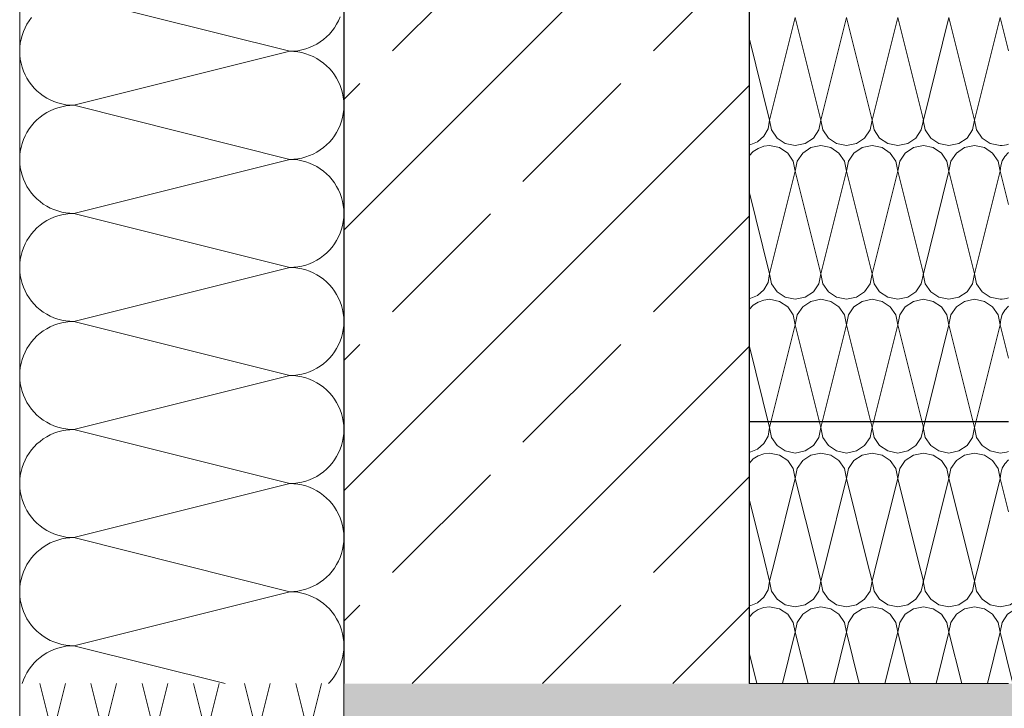
# Model space of a CAD drawing. Extents: x 0 to 69, y 0 to 42.
# Drawn here: x 22.5 to 23.1, y 28.5 to 28.9 of the extents above; entities that cross this region are included whole.
import ezdxf
from ezdxf.xclip import XClip

# ---------------------------------------------------------------- set-up
doc = ezdxf.new("R2010")
doc.units = 0
doc.header["$MEASUREMENT"] = 0
doc.header["$XCLIPFRAME"] = 0
for name, color, linetype in [('10 Fassade', 7, 'Continuous'), ('Neubau_10 Brüstung', 7, 'Continuous'), ('Neubau_20 Decke', 7, 'Continuous'), ('Neubau_20 DRS', 7, 'Continuous'), ('Neubau_30 Dachdämmung', 7, 'Continuous')]:
    doc.layers.add(name, color=color, linetype=linetype)
pattern_1 = [(45, (82.52637, 11.0282), (-0.08485281, 0.08485281), []), (45, (82.48394, 11.07062), (-0.08485281, 0.08485281), [0.09, -0.03])]

# ---------------------------------------------------------------- blocks, each defined once
blk = doc.blocks.new('*X15')
at = {"layer": 'Neubau_10 Brüstung', "color": 7, "linetype": 'Continuous', "lineweight": 13, "ltscale": 20}
for p, q in [((22.6808, 28.88959), (22.54016, 28.92475)), ((22.51267, 28.91151), (22.51111, 28.90939)), ((22.71248, 28.90949), (22.71353, 28.9119)), ((22.50848, 28.90484), (22.50743, 28.90243)), ((22.50971, 28.90717), (22.50848, 28.90484)), ((22.51111, 28.90939), (22.50971, 28.90717)), ((22.70829, 28.90282), (22.70985, 28.90494)), ((22.70985, 28.90494), (22.71125, 28.90717)), ((22.71125, 28.90717), (22.71248, 28.90949)), ((22.50588, 28.89741), (22.50539, 28.89483)), ((22.50656, 28.89995), (22.50588, 28.89741)), ((22.50743, 28.90243), (22.50656, 28.89995)), ((22.70061, 28.8957), (22.70272, 28.89726)), ((22.70272, 28.89726), (22.70472, 28.89897)), ((22.70472, 28.89897), (22.70657, 28.90083)), ((22.70657, 28.90083), (22.70829, 28.90282)), ((22.5051, 28.89221), (22.505, 28.88959)), ((22.50539, 28.89483), (22.5051, 28.89221)), ((22.68862, 28.89047), (22.69116, 28.89115)), ((22.69116, 28.89115), (22.69365, 28.89202)), ((22.69365, 28.89202), (22.69606, 28.89307)), ((22.69606, 28.89307), (22.69838, 28.8943)), ((22.69838, 28.8943), (22.70061, 28.8957)), ((22.505, 28.88959), (22.5051, 28.88696)), ((22.5051, 28.88696), (22.50539, 28.88435)), ((22.6808, 28.88959), (22.54016, 28.85443)), ((22.6808, 28.88959), (22.68343, 28.88969)), ((22.68343, 28.88949), (22.6808, 28.88959)), ((22.68343, 28.88969), (22.68604, 28.88998)), ((22.68604, 28.88919), (22.68343, 28.88949)), ((22.68604, 28.88998), (22.68862, 28.89047)), ((22.68862, 28.88871), (22.68604, 28.88919)), ((22.69116, 28.88802), (22.68862, 28.88871)), ((22.69365, 28.88716), (22.69116, 28.88802)), ((22.69606, 28.8861), (22.69365, 28.88716)), ((22.69838, 28.88488), (22.69606, 28.8861)), ((22.70061, 28.88348), (22.69838, 28.88488)), ((22.50539, 28.88435), (22.50588, 28.88176)), ((22.50588, 28.88176), (22.50656, 28.87922)), ((22.50656, 28.87922), (22.50743, 28.87674)), ((22.70272, 28.88192), (22.70061, 28.88348)), ((22.70472, 28.8802), (22.70272, 28.88192)), ((22.70657, 28.87834), (22.70472, 28.8802)), ((22.70829, 28.87635), (22.70657, 28.87834)), ((22.50743, 28.87674), (22.50848, 28.87433)), ((22.50848, 28.87433), (22.50971, 28.87201)), ((22.50971, 28.87201), (22.51111, 28.86978)), ((22.70985, 28.87423), (22.70829, 28.87635)), ((22.71125, 28.87201), (22.70985, 28.87423)), ((22.71248, 28.86968), (22.71125, 28.87201)), ((22.51111, 28.86978), (22.51267, 28.86766)), ((22.51267, 28.86766), (22.51439, 28.86567)), ((22.51439, 28.86567), (22.51624, 28.86381)), ((22.71353, 28.86727), (22.71248, 28.86968)), ((22.7144, 28.86479), (22.71353, 28.86727)), ((22.51624, 28.86381), (22.51824, 28.8621)), ((22.51824, 28.8621), (22.52035, 28.86054)), ((22.52035, 28.86054), (22.52258, 28.85914)), ((22.52258, 28.85914), (22.5249, 28.85791)), ((22.71508, 28.86225), (22.7144, 28.86479)), ((22.71557, 28.85967), (22.71508, 28.86225)), ((22.71586, 28.85705), (22.71557, 28.85967)), ((22.505, 28.85443), (22.505, 28.85448)), ((22.505, 28.85438), (22.505, 28.85443)), ((22.5249, 28.85791), (22.52731, 28.85686)), ((22.52731, 28.85686), (22.5298, 28.85599)), ((22.5298, 28.85286), (22.52731, 28.852)), ((22.5298, 28.85599), (22.53234, 28.85531)), ((22.53234, 28.85355), (22.5298, 28.85286)), ((22.53234, 28.85531), (22.53492, 28.85482)), ((22.53492, 28.85403), (22.53234, 28.85355)), ((22.53492, 28.85482), (22.53753, 28.85452)), ((22.53753, 28.85433), (22.53492, 28.85403)), ((22.53753, 28.85452), (22.54016, 28.85443)), ((22.54016, 28.85443), (22.53753, 28.85433)), ((22.6808, 28.81927), (22.54016, 28.85443)), ((22.71596, 28.85448), (22.71586, 28.85705)), ((22.71586, 28.8518), (22.71596, 28.85438)), ((22.51824, 28.84676), (22.51624, 28.84504)), ((22.52035, 28.84832), (22.51824, 28.84676)), ((22.52258, 28.84972), (22.52035, 28.84832)), ((22.5249, 28.85094), (22.52258, 28.84972)), ((22.52731, 28.852), (22.5249, 28.85094)), ((22.7144, 28.84406), (22.71508, 28.8466)), ((22.71508, 28.8466), (22.71557, 28.84919)), ((22.71557, 28.84919), (22.71586, 28.8518)), ((22.51267, 28.84119), (22.51111, 28.83907)), ((22.51439, 28.84318), (22.51267, 28.84119)), ((22.51624, 28.84504), (22.51439, 28.84318)), ((22.71248, 28.83917), (22.71353, 28.84158)), ((22.71353, 28.84158), (22.7144, 28.84406)), ((22.50848, 28.83452), (22.50743, 28.83211)), ((22.50971, 28.83685), (22.50848, 28.83452)), ((22.51111, 28.83907), (22.50971, 28.83685)), ((22.70829, 28.8325), (22.70985, 28.83462)), ((22.70985, 28.83462), (22.71125, 28.83685)), ((22.71125, 28.83685), (22.71248, 28.83917)), ((22.50588, 28.82709), (22.50539, 28.82451)), ((22.50656, 28.82963), (22.50588, 28.82709)), ((22.50743, 28.83211), (22.50656, 28.82963)), ((22.70061, 28.82538), (22.70272, 28.82694)), ((22.70272, 28.82694), (22.70472, 28.82865)), ((22.70472, 28.82865), (22.70657, 28.83051)), ((22.70657, 28.83051), (22.70829, 28.8325)), ((22.5051, 28.82189), (22.505, 28.81927)), ((22.50539, 28.82451), (22.5051, 28.82189)), ((22.68862, 28.82015), (22.69116, 28.82083)), ((22.69116, 28.82083), (22.69365, 28.8217)), ((22.69365, 28.8217), (22.69606, 28.82275)), ((22.69606, 28.82275), (22.69838, 28.82398)), ((22.69838, 28.82398), (22.70061, 28.82538)), ((22.505, 28.81927), (22.5051, 28.81664)), ((22.5051, 28.81664), (22.50539, 28.81403)), ((22.50539, 28.81403), (22.50588, 28.81144)), ((22.6808, 28.81927), (22.54016, 28.78411)), ((22.6808, 28.81927), (22.68343, 28.81936)), ((22.68343, 28.81917), (22.6808, 28.81927)), ((22.68343, 28.81936), (22.68604, 28.81966)), ((22.68604, 28.81887), (22.68343, 28.81917)), ((22.68604, 28.81966), (22.68862, 28.82015)), ((22.68862, 28.81838), (22.68604, 28.81887)), ((22.69116, 28.8177), (22.68862, 28.81838)), ((22.69365, 28.81684), (22.69116, 28.8177)), ((22.69606, 28.81578), (22.69365, 28.81684)), ((22.69838, 28.81456), (22.69606, 28.81578)), ((22.70061, 28.81316), (22.69838, 28.81456)), ((22.50588, 28.81144), (22.50656, 28.8089)), ((22.50656, 28.8089), (22.50743, 28.80642)), ((22.70272, 28.8116), (22.70061, 28.81316)), ((22.70472, 28.80988), (22.70272, 28.8116)), ((22.70657, 28.80802), (22.70472, 28.80988)), ((22.70829, 28.80603), (22.70657, 28.80802)), ((22.50743, 28.80642), (22.50848, 28.80401)), ((22.50848, 28.80401), (22.50971, 28.80169)), ((22.50971, 28.80169), (22.51111, 28.79946)), ((22.70985, 28.80391), (22.70829, 28.80603)), ((22.71125, 28.80169), (22.70985, 28.80391)), ((22.71248, 28.79936), (22.71125, 28.80169)), ((22.51111, 28.79946), (22.51267, 28.79734)), ((22.51267, 28.79734), (22.51439, 28.79535)), ((22.51439, 28.79535), (22.51624, 28.79349)), ((22.71353, 28.79695), (22.71248, 28.79936)), ((22.7144, 28.79447), (22.71353, 28.79695)), ((22.51624, 28.79349), (22.51824, 28.79178)), ((22.51824, 28.79178), (22.52035, 28.79022)), ((22.52035, 28.79022), (22.52258, 28.78882)), ((22.52258, 28.78882), (22.5249, 28.78759)), ((22.71508, 28.79193), (22.7144, 28.79447)), ((22.71557, 28.78935), (22.71508, 28.79193)), ((22.71586, 28.78673), (22.71557, 28.78935)), ((22.505, 28.78411), (22.505, 28.78416)), ((22.505, 28.78406), (22.505, 28.78411)), ((22.5249, 28.78759), (22.52731, 28.78654)), ((22.52731, 28.78654), (22.5298, 28.78567)), ((22.5298, 28.78254), (22.52731, 28.78168)), ((22.5298, 28.78567), (22.53234, 28.78499)), ((22.53234, 28.78322), (22.5298, 28.78254)), ((22.53234, 28.78499), (22.53492, 28.7845)), ((22.53492, 28.78371), (22.53234, 28.78322)), ((22.53492, 28.7845), (22.53753, 28.7842)), ((22.53753, 28.78401), (22.53492, 28.78371)), ((22.53753, 28.7842), (22.54016, 28.78411)), ((22.54016, 28.78411), (22.53753, 28.78401)), ((22.6808, 28.74895), (22.54016, 28.78411)), ((22.71596, 28.78416), (22.71586, 28.78673)), ((22.71586, 28.78148), (22.71596, 28.78406)), ((22.51824, 28.77644), (22.51624, 28.77472)), ((22.52035, 28.778), (22.51824, 28.77644)), ((22.52258, 28.7794), (22.52035, 28.778)), ((22.5249, 28.78062), (22.52258, 28.7794)), ((22.52731, 28.78168), (22.5249, 28.78062)), ((22.7144, 28.77374), (22.71508, 28.77628)), ((22.71508, 28.77628), (22.71557, 28.77887)), ((22.71557, 28.77887), (22.71586, 28.78148)), ((22.51267, 28.77087), (22.51111, 28.76875)), ((22.51439, 28.77286), (22.51267, 28.77087)), ((22.51624, 28.77472), (22.51439, 28.77286)), ((22.71248, 28.76885), (22.71353, 28.77126)), ((22.71353, 28.77126), (22.7144, 28.77374)), ((22.50848, 28.7642), (22.50743, 28.76179)), ((22.50971, 28.76653), (22.50848, 28.7642)), ((22.51111, 28.76875), (22.50971, 28.76653)), ((22.70829, 28.76218), (22.70985, 28.7643)), ((22.70985, 28.7643), (22.71125, 28.76653)), ((22.71125, 28.76653), (22.71248, 28.76885)), ((22.50588, 28.75677), (22.50539, 28.75419)), ((22.50656, 28.75931), (22.50588, 28.75677)), ((22.50743, 28.76179), (22.50656, 28.75931)), ((22.70061, 28.75506), (22.70272, 28.75662)), ((22.70272, 28.75662), (22.70472, 28.75833)), ((22.70472, 28.75833), (22.70657, 28.76019)), ((22.70657, 28.76019), (22.70829, 28.76218)), ((22.5051, 28.75157), (22.505, 28.74895)), ((22.50539, 28.75419), (22.5051, 28.75157)), ((22.68604, 28.74934), (22.68862, 28.74983)), ((22.68862, 28.74983), (22.69116, 28.75051)), ((22.69116, 28.75051), (22.69365, 28.75138)), ((22.69365, 28.75138), (22.69606, 28.75243)), ((22.69606, 28.75243), (22.69838, 28.75366)), ((22.69838, 28.75366), (22.70061, 28.75506)), ((22.505, 28.74895), (22.5051, 28.74632)), ((22.5051, 28.74632), (22.50539, 28.74371)), ((22.50539, 28.74371), (22.50588, 28.74112)), ((22.6808, 28.74895), (22.54016, 28.71379)), ((22.6808, 28.74895), (22.68343, 28.74904)), ((22.68343, 28.74885), (22.6808, 28.74895)), ((22.68343, 28.74904), (22.68604, 28.74934)), ((22.68604, 28.74855), (22.68343, 28.74885)), ((22.68862, 28.74806), (22.68604, 28.74855)), ((22.69116, 28.74738), (22.68862, 28.74806)), ((22.69365, 28.74652), (22.69116, 28.74738)), ((22.69606, 28.74546), (22.69365, 28.74652)), ((22.69838, 28.74424), (22.69606, 28.74546)), ((22.70061, 28.74284), (22.69838, 28.74424)), ((22.50588, 28.74112), (22.50656, 28.73858)), ((22.50656, 28.73858), (22.50743, 28.7361)), ((22.70272, 28.74128), (22.70061, 28.74284)), ((22.70472, 28.73956), (22.70272, 28.74128)), ((22.70657, 28.7377), (22.70472, 28.73956)), ((22.70829, 28.73571), (22.70657, 28.7377)), ((22.50743, 28.7361), (22.50848, 28.73369)), ((22.50848, 28.73369), (22.50971, 28.73137)), ((22.50971, 28.73137), (22.51111, 28.72914)), ((22.70985, 28.73359), (22.70829, 28.73571)), ((22.71125, 28.73137), (22.70985, 28.73359)), ((22.71248, 28.72904), (22.71125, 28.73137)), ((22.51111, 28.72914), (22.51267, 28.72702)), ((22.51267, 28.72702), (22.51439, 28.72503)), ((22.51439, 28.72503), (22.51624, 28.72317)), ((22.71353, 28.72663), (22.71248, 28.72904)), ((22.7144, 28.72415), (22.71353, 28.72663)), ((22.51624, 28.72317), (22.51824, 28.72146)), ((22.51824, 28.72146), (22.52035, 28.7199)), ((22.52035, 28.7199), (22.52258, 28.7185)), ((22.52258, 28.7185), (22.5249, 28.71727)), ((22.71508, 28.72161), (22.7144, 28.72415)), ((22.71557, 28.71903), (22.71508, 28.72161)), ((22.71586, 28.71641), (22.71557, 28.71903)), ((22.505, 28.71379), (22.505, 28.71384)), ((22.505, 28.71373), (22.505, 28.71379)), ((22.5249, 28.71727), (22.52731, 28.71622)), ((22.52731, 28.71136), (22.5249, 28.7103)), ((22.52731, 28.71622), (22.5298, 28.71535)), ((22.5298, 28.71222), (22.52731, 28.71136)), ((22.5298, 28.71535), (22.53234, 28.71467)), ((22.53234, 28.7129), (22.5298, 28.71222)), ((22.53234, 28.71467), (22.53492, 28.71418)), ((22.53492, 28.71339), (22.53234, 28.7129)), ((22.53492, 28.71418), (22.53753, 28.71388)), ((22.53753, 28.71369), (22.53492, 28.71339)), ((22.53753, 28.71388), (22.54016, 28.71379)), ((22.54016, 28.71379), (22.53753, 28.71369)), ((22.6808, 28.67863), (22.54016, 28.71379)), ((22.71596, 28.71384), (22.71586, 28.71641)), ((22.71586, 28.71116), (22.71596, 28.71373)), ((22.51824, 28.70611), (22.51624, 28.7044)), ((22.52035, 28.70768), (22.51824, 28.70611)), ((22.52258, 28.70908), (22.52035, 28.70768)), ((22.5249, 28.7103), (22.52258, 28.70908)), ((22.7144, 28.70342), (22.71508, 28.70596)), ((22.71508, 28.70596), (22.71557, 28.70855)), ((22.71557, 28.70855), (22.71586, 28.71116)), ((22.51267, 28.70055), (22.51111, 28.69843)), ((22.51439, 28.70254), (22.51267, 28.70055)), ((22.51624, 28.7044), (22.51439, 28.70254)), ((22.71248, 28.69853), (22.71353, 28.70094)), ((22.71353, 28.70094), (22.7144, 28.70342)), ((22.50848, 28.69388), (22.50743, 28.69147)), ((22.50971, 28.69621), (22.50848, 28.69388)), ((22.51111, 28.69843), (22.50971, 28.69621)), ((22.70829, 28.69186), (22.70985, 28.69398)), ((22.70985, 28.69398), (22.71125, 28.69621)), ((22.71125, 28.69621), (22.71248, 28.69853)), ((22.50588, 28.68645), (22.50539, 28.68387)), ((22.50656, 28.68899), (22.50588, 28.68645)), ((22.50743, 28.69147), (22.50656, 28.68899)), ((22.70061, 28.68473), (22.70272, 28.6863)), ((22.70272, 28.6863), (22.70472, 28.68801)), ((22.70472, 28.68801), (22.70657, 28.68987)), ((22.70657, 28.68987), (22.70829, 28.69186)), ((22.5051, 28.68125), (22.505, 28.67863)), ((22.50539, 28.68387), (22.5051, 28.68125)), ((22.68604, 28.67902), (22.68862, 28.67951)), ((22.68862, 28.67951), (22.69116, 28.68019)), ((22.69116, 28.68019), (22.69365, 28.68106)), ((22.69365, 28.68106), (22.69606, 28.68211)), ((22.69606, 28.68211), (22.69838, 28.68334)), ((22.69838, 28.68334), (22.70061, 28.68473)), ((22.505, 28.67863), (22.5051, 28.676)), ((22.5051, 28.676), (22.50539, 28.67339)), ((22.50539, 28.67339), (22.50588, 28.6708)), ((22.6808, 28.67863), (22.54016, 28.64347)), ((22.6808, 28.67863), (22.68343, 28.67872)), ((22.68343, 28.67853), (22.6808, 28.67863)), ((22.68343, 28.67872), (22.68604, 28.67902)), ((22.68604, 28.67823), (22.68343, 28.67853)), ((22.68862, 28.67774), (22.68604, 28.67823)), ((22.69116, 28.67706), (22.68862, 28.67774)), ((22.69365, 28.67619), (22.69116, 28.67706)), ((22.69606, 28.67514), (22.69365, 28.67619)), ((22.69838, 28.67391), (22.69606, 28.67514)), ((22.70061, 28.67252), (22.69838, 28.67391)), ((22.50588, 28.6708), (22.50656, 28.66826)), ((22.50656, 28.66826), (22.50743, 28.66578)), ((22.70272, 28.67095), (22.70061, 28.67252)), ((22.70472, 28.66924), (22.70272, 28.67095)), ((22.70657, 28.66738), (22.70472, 28.66924)), ((22.70829, 28.66539), (22.70657, 28.66738)), ((22.50743, 28.66578), (22.50848, 28.66337)), ((22.50848, 28.66337), (22.50971, 28.66105)), ((22.50971, 28.66105), (22.51111, 28.65882)), ((22.70985, 28.66327), (22.70829, 28.66539)), ((22.71125, 28.66105), (22.70985, 28.66327)), ((22.71248, 28.65872), (22.71125, 28.66105)), ((22.51111, 28.65882), (22.51267, 28.6567)), ((22.51267, 28.6567), (22.51439, 28.65471)), ((22.51439, 28.65471), (22.51624, 28.65285)), ((22.71353, 28.65631), (22.71248, 28.65872)), ((22.7144, 28.65383), (22.71353, 28.65631)), ((22.71508, 28.65129), (22.7144, 28.65383)), ((22.51624, 28.65285), (22.51824, 28.65114)), ((22.51824, 28.65114), (22.52035, 28.64957)), ((22.52035, 28.64957), (22.52258, 28.64818)), ((22.52258, 28.64818), (22.5249, 28.64695)), ((22.71557, 28.64871), (22.71508, 28.65129)), ((22.71586, 28.64609), (22.71557, 28.64871)), ((22.505, 28.64347), (22.505, 28.64352)), ((22.505, 28.64341), (22.505, 28.64347)), ((22.5249, 28.64695), (22.52731, 28.6459)), ((22.52731, 28.64103), (22.5249, 28.63998)), ((22.52731, 28.6459), (22.5298, 28.64503)), ((22.5298, 28.6419), (22.52731, 28.64103)), ((22.5298, 28.64503), (22.53234, 28.64435)), ((22.53234, 28.64258), (22.5298, 28.6419)), ((22.53234, 28.64435), (22.53492, 28.64386)), ((22.53492, 28.64307), (22.53234, 28.64258)), ((22.53492, 28.64386), (22.53753, 28.64356)), ((22.53753, 28.64337), (22.53492, 28.64307)), ((22.53753, 28.64356), (22.54016, 28.64347)), ((22.54016, 28.64347), (22.53753, 28.64337)), ((22.6808, 28.6083), (22.54016, 28.64347)), ((22.71596, 28.64352), (22.71586, 28.64609)), ((22.71586, 28.64084), (22.71596, 28.64341)), ((22.51824, 28.63579), (22.51624, 28.63408)), ((22.52035, 28.63736), (22.51824, 28.63579)), ((22.52258, 28.63875), (22.52035, 28.63736)), ((22.5249, 28.63998), (22.52258, 28.63875)), ((22.7144, 28.6331), (22.71508, 28.63564)), ((22.71508, 28.63564), (22.71557, 28.63822)), ((22.71557, 28.63822), (22.71586, 28.64084)), ((22.51111, 28.62811), (22.50971, 28.62589)), ((22.51267, 28.63023), (22.51111, 28.62811)), ((22.51439, 28.63222), (22.51267, 28.63023)), ((22.51624, 28.63408), (22.51439, 28.63222)), ((22.71125, 28.62589), (22.71248, 28.62821)), ((22.71248, 28.62821), (22.71353, 28.63062)), ((22.71353, 28.63062), (22.7144, 28.6331)), ((22.50848, 28.62356), (22.50743, 28.62115)), ((22.50971, 28.62589), (22.50848, 28.62356)), ((22.70829, 28.62154), (22.70985, 28.62366)), ((22.70985, 28.62366), (22.71125, 28.62589)), ((22.50588, 28.61613), (22.50539, 28.61355)), ((22.50656, 28.61867), (22.50588, 28.61613)), ((22.50743, 28.62115), (22.50656, 28.61867)), ((22.70061, 28.61441), (22.70272, 28.61598)), ((22.70272, 28.61598), (22.70472, 28.61769)), ((22.70472, 28.61769), (22.70657, 28.61955)), ((22.70657, 28.61955), (22.70829, 28.62154)), ((22.5051, 28.61093), (22.505, 28.6083)), ((22.50539, 28.61355), (22.5051, 28.61093)), ((22.68604, 28.6087), (22.68862, 28.60919)), ((22.68862, 28.60919), (22.69116, 28.60987)), ((22.69116, 28.60987), (22.69365, 28.61074)), ((22.69365, 28.61074), (22.69606, 28.61179)), ((22.69606, 28.61179), (22.69838, 28.61302)), ((22.69838, 28.61302), (22.70061, 28.61441)), ((22.505, 28.6083), (22.5051, 28.60568)), ((22.5051, 28.60568), (22.50539, 28.60306)), ((22.50539, 28.60306), (22.50588, 28.60048)), ((22.6808, 28.6083), (22.54016, 28.57314)), ((22.6808, 28.6083), (22.68343, 28.6084)), ((22.68343, 28.60821), (22.6808, 28.6083)), ((22.68343, 28.6084), (22.68604, 28.6087)), ((22.68604, 28.60791), (22.68343, 28.60821)), ((22.68862, 28.60742), (22.68604, 28.60791)), ((22.69116, 28.60674), (22.68862, 28.60742)), ((22.69365, 28.60587), (22.69116, 28.60674)), ((22.69606, 28.60482), (22.69365, 28.60587)), ((22.69838, 28.60359), (22.69606, 28.60482)), ((22.70061, 28.6022), (22.69838, 28.60359)), ((22.50588, 28.60048), (22.50656, 28.59794)), ((22.50656, 28.59794), (22.50743, 28.59546)), ((22.70272, 28.60063), (22.70061, 28.6022)), ((22.70472, 28.59892), (22.70272, 28.60063)), ((22.70657, 28.59706), (22.70472, 28.59892)), ((22.70829, 28.59507), (22.70657, 28.59706)), ((22.50743, 28.59546), (22.50848, 28.59305)), ((22.50848, 28.59305), (22.50971, 28.59072)), ((22.50971, 28.59072), (22.51111, 28.5885)), ((22.70985, 28.59295), (22.70829, 28.59507)), ((22.71125, 28.59072), (22.70985, 28.59295)), ((22.71248, 28.5884), (22.71125, 28.59072)), ((22.51111, 28.5885), (22.51267, 28.58638)), ((22.51267, 28.58638), (22.51439, 28.58439)), ((22.51439, 28.58439), (22.51624, 28.58253)), ((22.71353, 28.58599), (22.71248, 28.5884)), ((22.7144, 28.58351), (22.71353, 28.58599)), ((22.71508, 28.58097), (22.7144, 28.58351)), ((22.51624, 28.58253), (22.51824, 28.58082)), ((22.51824, 28.58082), (22.52035, 28.57925)), ((22.52035, 28.57925), (22.52258, 28.57786)), ((22.52258, 28.57786), (22.5249, 28.57663)), ((22.71557, 28.57839), (22.71508, 28.58097)), ((22.71586, 28.57577), (22.71557, 28.57839)), ((22.505, 28.57314), (22.505, 28.5732)), ((22.505, 28.57309), (22.505, 28.57314)), ((22.5249, 28.57663), (22.52731, 28.57558)), ((22.52731, 28.57071), (22.5249, 28.56966)), ((22.52731, 28.57558), (22.5298, 28.57471)), ((22.5298, 28.57158), (22.52731, 28.57071)), ((22.5298, 28.57471), (22.53234, 28.57403)), ((22.53234, 28.57226), (22.5298, 28.57158)), ((22.53234, 28.57403), (22.53492, 28.57354)), ((22.53492, 28.57275), (22.53234, 28.57226)), ((22.53492, 28.57354), (22.53753, 28.57324)), ((22.53753, 28.57305), (22.53492, 28.57275)), ((22.53753, 28.57324), (22.54016, 28.57314)), ((22.54016, 28.57314), (22.53753, 28.57305)), ((22.6808, 28.53798), (22.54016, 28.57314)), ((22.71557, 28.5679), (22.71586, 28.57052)), ((22.71596, 28.5732), (22.71586, 28.57577)), ((22.71586, 28.57052), (22.71596, 28.57309)), ((22.51824, 28.56547), (22.51624, 28.56376)), ((22.52035, 28.56704), (22.51824, 28.56547)), ((22.52258, 28.56843), (22.52035, 28.56704)), ((22.5249, 28.56966), (22.52258, 28.56843)), ((22.7144, 28.56278), (22.71508, 28.56532)), ((22.71508, 28.56532), (22.71557, 28.5679)), ((22.51111, 28.55779), (22.50971, 28.55556)), ((22.51267, 28.55991), (22.51111, 28.55779)), ((22.51439, 28.5619), (22.51267, 28.55991)), ((22.51624, 28.56376), (22.51439, 28.5619)), ((22.71125, 28.55556), (22.71248, 28.55789)), ((22.71248, 28.55789), (22.71353, 28.5603)), ((22.71353, 28.5603), (22.7144, 28.56278)), ((22.50848, 28.55324), (22.50743, 28.55083)), ((22.50971, 28.55556), (22.50848, 28.55324)), ((22.70657, 28.54923), (22.70829, 28.55122)), ((22.70829, 28.55122), (22.70985, 28.55334)), ((22.70985, 28.55334), (22.71125, 28.55556)), ((22.50588, 28.54581), (22.50539, 28.54322)), ((22.50656, 28.54835), (22.50588, 28.54581)), ((22.50743, 28.55083), (22.50656, 28.54835)), ((22.70061, 28.54409), (22.70272, 28.54566)), ((22.70272, 28.54566), (22.70472, 28.54737)), ((22.70472, 28.54737), (22.70657, 28.54923)), ((22.5051, 28.54061), (22.505, 28.53798)), ((22.50539, 28.54322), (22.5051, 28.54061)), ((22.68343, 28.53808), (22.68604, 28.53838)), ((22.68604, 28.53838), (22.68862, 28.53887)), ((22.68862, 28.53887), (22.69116, 28.53955)), ((22.69116, 28.53955), (22.69365, 28.54042)), ((22.69365, 28.54042), (22.69606, 28.54147)), ((22.69606, 28.54147), (22.69838, 28.5427)), ((22.69838, 28.5427), (22.70061, 28.54409)), ((22.505, 28.53798), (22.5051, 28.53536)), ((22.5051, 28.53536), (22.50539, 28.53274)), ((22.50539, 28.53274), (22.50588, 28.53016)), ((22.6808, 28.53798), (22.54016, 28.50282)), ((22.6808, 28.53798), (22.68343, 28.53808)), ((22.68343, 28.53789), (22.6808, 28.53798)), ((22.68604, 28.53759), (22.68343, 28.53789)), ((22.68862, 28.5371), (22.68604, 28.53759)), ((22.69116, 28.53642), (22.68862, 28.5371)), ((22.69365, 28.53555), (22.69116, 28.53642)), ((22.69606, 28.5345), (22.69365, 28.53555)), ((22.69838, 28.53327), (22.69606, 28.5345)), ((22.70061, 28.53188), (22.69838, 28.53327)), ((22.50588, 28.53016), (22.50656, 28.52762)), ((22.50656, 28.52762), (22.50743, 28.52514)), ((22.70272, 28.53031), (22.70061, 28.53188)), ((22.70472, 28.5286), (22.70272, 28.53031)), ((22.70657, 28.52674), (22.70472, 28.5286)), ((22.70829, 28.52475), (22.70657, 28.52674)), ((22.50743, 28.52514), (22.50848, 28.52273)), ((22.50848, 28.52273), (22.50971, 28.5204)), ((22.50971, 28.5204), (22.51111, 28.51818)), ((22.70985, 28.52263), (22.70829, 28.52475)), ((22.71125, 28.5204), (22.70985, 28.52263)), ((22.71248, 28.51808), (22.71125, 28.5204)), ((22.51111, 28.51818), (22.51267, 28.51606)), ((22.51267, 28.51606), (22.51439, 28.51407)), ((22.51439, 28.51407), (22.51624, 28.51221)), ((22.71353, 28.51567), (22.71248, 28.51808)), ((22.7144, 28.51319), (22.71353, 28.51567)), ((22.71508, 28.51065), (22.7144, 28.51319)), ((22.51624, 28.51221), (22.51824, 28.5105)), ((22.51824, 28.5105), (22.52035, 28.50893)), ((22.52035, 28.50893), (22.52258, 28.50753)), ((22.52258, 28.50753), (22.5249, 28.50631)), ((22.71557, 28.50806), (22.71508, 28.51065)), ((22.71586, 28.50545), (22.71557, 28.50806)), ((22.505, 28.50282), (22.505, 28.50287)), ((22.505, 28.50277), (22.505, 28.50282)), ((22.5249, 28.50631), (22.52731, 28.50525)), ((22.52731, 28.50039), (22.5249, 28.49934)), ((22.52731, 28.50525), (22.5298, 28.50439)), ((22.5298, 28.50126), (22.52731, 28.50039)), ((22.5298, 28.50439), (22.53234, 28.50371)), ((22.53234, 28.50194), (22.5298, 28.50126)), ((22.53234, 28.50371), (22.53492, 28.50322)), ((22.53492, 28.50243), (22.53234, 28.50194)), ((22.53492, 28.50322), (22.53753, 28.50292)), ((22.53753, 28.50273), (22.53492, 28.50243)), ((22.53753, 28.50292), (22.54016, 28.50282)), ((22.54016, 28.50282), (22.53753, 28.50273)), ((22.63869, 28.47819), (22.54016, 28.50282)), ((22.71557, 28.49758), (22.71586, 28.5002)), ((22.71596, 28.50287), (22.71586, 28.50545)), ((22.71586, 28.5002), (22.71596, 28.50277)), ((22.51824, 28.49515), (22.51624, 28.49344)), ((22.52035, 28.49671), (22.51824, 28.49515)), ((22.52258, 28.49811), (22.52035, 28.49671)), ((22.5249, 28.49934), (22.52258, 28.49811)), ((22.7144, 28.49246), (22.71508, 28.495)), ((22.71508, 28.495), (22.71557, 28.49758)), ((22.51111, 28.48747), (22.50971, 28.48524)), ((22.51267, 28.48959), (22.51111, 28.48747)), ((22.51439, 28.49158), (22.51267, 28.48959)), ((22.51624, 28.49344), (22.51439, 28.49158)), ((22.71125, 28.48524), (22.71248, 28.48757)), ((22.71248, 28.48757), (22.71353, 28.48998)), ((22.71353, 28.48998), (22.7144, 28.49246)), ((22.50848, 28.48292), (22.50743, 28.48051)), ((22.50971, 28.48524), (22.50848, 28.48292)), ((22.70657, 28.47891), (22.70829, 28.4809)), ((22.70829, 28.4809), (22.70985, 28.48302)), ((22.70985, 28.48302), (22.71125, 28.48524)), ((22.50743, 28.48051), (22.50662, 28.47819)), ((22.70586, 28.47819), (22.70657, 28.47891))]:
    blk.add_line(p, q, dxfattribs=at)
blk = doc.blocks.new('*X22')
at = {"layer": 'Neubau_20 DRS', "color": 7, "linetype": 'Continuous', "lineweight": 13, "ltscale": 20}
for p, q in [((22.52637, 28.44487), (22.51804, 28.47819)), ((22.52637, 28.44487), (22.5347, 28.47819)), ((22.5597, 28.44487), (22.55137, 28.47819)), ((22.5597, 28.44487), (22.56803, 28.47819)), ((22.59304, 28.44487), (22.5847, 28.47819)), ((22.59304, 28.44487), (22.60137, 28.47819)), ((22.62637, 28.44487), (22.61804, 28.47819)), ((22.62637, 28.44487), (22.6347, 28.47819)), ((22.6597, 28.44487), (22.65137, 28.47819)), ((22.6597, 28.44487), (22.66803, 28.47819)), ((22.69304, 28.44487), (22.6847, 28.47819)), ((22.69304, 28.44487), (22.70137, 28.47819)), ((22.505, 28.39271), (22.5097, 28.41153)), ((22.52637, 28.34487), (22.5097, 28.41153)), ((22.52637, 28.34487), (22.54304, 28.41153)), ((22.5597, 28.34487), (22.54304, 28.41153)), ((22.5597, 28.34487), (22.57637, 28.41153)), ((22.59304, 28.34487), (22.57637, 28.41153)), ((22.59304, 28.34487), (22.6097, 28.41153)), ((22.62637, 28.34487), (22.6097, 28.41153)), ((22.62637, 28.34487), (22.64304, 28.41153)), ((22.6597, 28.34487), (22.64304, 28.41153)), ((22.6597, 28.34487), (22.67637, 28.41153)), ((22.69304, 28.34487), (22.67637, 28.41153)), ((22.69304, 28.34487), (22.7097, 28.41153)), ((22.71596, 28.38651), (22.7097, 28.41153)), ((22.505, 28.29271), (22.5097, 28.31153)), ((22.52637, 28.24487), (22.5097, 28.31153)), ((22.52637, 28.24487), (22.54304, 28.31153)), ((22.5597, 28.24487), (22.54304, 28.31153)), ((22.5597, 28.24487), (22.57637, 28.31153)), ((22.59304, 28.24487), (22.57637, 28.31153)), ((22.59304, 28.24487), (22.6097, 28.31153)), ((22.62637, 28.24487), (22.6097, 28.31153)), ((22.62637, 28.24487), (22.64304, 28.31153)), ((22.6597, 28.24487), (22.64304, 28.31153)), ((22.6597, 28.24487), (22.67637, 28.31153)), ((22.69304, 28.24487), (22.67637, 28.31153)), ((22.69304, 28.24487), (22.7097, 28.31153)), ((22.71596, 28.28651), (22.7097, 28.31153)), ((22.505, 28.19271), (22.5097, 28.21153)), ((22.51804, 28.17819), (22.5097, 28.21153)), ((22.5347, 28.17819), (22.54304, 28.21153)), ((22.55137, 28.17819), (22.54304, 28.21153)), ((22.56803, 28.17819), (22.57637, 28.21153)), ((22.5847, 28.17819), (22.57637, 28.21153)), ((22.60137, 28.17819), (22.6097, 28.21153)), ((22.61804, 28.17819), (22.6097, 28.21153)), ((22.6347, 28.17819), (22.64304, 28.21153)), ((22.65137, 28.17819), (22.64304, 28.21153)), ((22.66803, 28.17819), (22.67637, 28.21153)), ((22.6847, 28.17819), (22.67637, 28.21153)), ((22.70137, 28.17819), (22.7097, 28.21153)), ((22.71596, 28.18651), (22.7097, 28.21153))]:
    blk.add_line(p, q, dxfattribs=at)
for centre, start, end in [((22.5097, 28.44487), 270, 0), ((22.54304, 28.44487), 180, 270), ((22.54304, 28.44487), 270, 0), ((22.57637, 28.44487), 180, 270), ((22.57637, 28.44487), 270, 0), ((22.6097, 28.44487), 180, 270), ((22.6097, 28.44487), 270, 0), ((22.64304, 28.44487), 180, 270), ((22.64304, 28.44487), 270, 0), ((22.67637, 28.44487), 180, 270), ((22.67637, 28.44487), 270, 0), ((22.7097, 28.44487), 180, 270), ((22.5097, 28.44487), 253.60243, 270), ((22.49304, 28.41153), 0, 44.13514), ((22.52637, 28.41153), 90, 180), ((22.52637, 28.41153), 0, 90), ((22.5597, 28.41153), 90, 180), ((22.5597, 28.41153), 0, 90), ((22.59304, 28.41153), 90, 180), ((22.59304, 28.41153), 0, 90), ((22.62637, 28.41153), 90, 180), ((22.62637, 28.41153), 0, 90), ((22.6597, 28.41153), 90, 180), ((22.6597, 28.41153), 0, 90), ((22.69304, 28.41153), 90, 180), ((22.69304, 28.41153), 0, 90), ((22.7097, 28.44487), 270, 292.04784), ((22.72637, 28.41153), 128.65425, 180), ((22.5097, 28.34487), 270, 0), ((22.54304, 28.34487), 180, 270), ((22.54304, 28.34487), 270, 0), ((22.57637, 28.34487), 180, 270), ((22.57637, 28.34487), 270, 0), ((22.6097, 28.34487), 180, 270), ((22.6097, 28.34487), 270, 0), ((22.64304, 28.34487), 180, 270), ((22.64304, 28.34487), 270, 0), ((22.67637, 28.34487), 180, 270), ((22.67637, 28.34487), 270, 0), ((22.7097, 28.34487), 180, 270), ((22.5097, 28.34487), 253.60247, 270), ((22.52637, 28.31153), 90, 180), ((22.52637, 28.31153), 0, 90), ((22.5597, 28.31153), 90, 180), ((22.5597, 28.31153), 0, 90), ((22.59304, 28.31153), 90, 180), ((22.59304, 28.31153), 0, 90), ((22.62637, 28.31153), 90, 180), ((22.62637, 28.31153), 0, 90), ((22.6597, 28.31153), 90, 180), ((22.6597, 28.31153), 0, 90), ((22.69304, 28.31153), 90, 180), ((22.69304, 28.31153), 0, 90), ((22.7097, 28.34487), 270, 292.04788), ((22.49304, 28.31153), 0, 44.13509), ((22.72637, 28.31153), 128.65421, 180), ((22.5097, 28.24487), 270, 0), ((22.54304, 28.24487), 180, 270), ((22.54304, 28.24487), 270, 0), ((22.57637, 28.24487), 180, 270), ((22.57637, 28.24487), 270, 0), ((22.6097, 28.24487), 180, 270), ((22.6097, 28.24487), 270, 0), ((22.64304, 28.24487), 180, 270), ((22.64304, 28.24487), 270, 0), ((22.67637, 28.24487), 180, 270), ((22.67637, 28.24487), 270, 0), ((22.7097, 28.24487), 180, 270), ((22.5097, 28.24487), 253.60251, 270), ((22.52637, 28.21153), 90, 180), ((22.52637, 28.21153), 0, 90), ((22.5597, 28.21153), 90, 180), ((22.5597, 28.21153), 0, 90), ((22.59304, 28.21153), 90, 180), ((22.59304, 28.21153), 0, 90), ((22.62637, 28.21153), 90, 180), ((22.62637, 28.21153), 0, 90), ((22.6597, 28.21153), 90, 180), ((22.6597, 28.21153), 0, 90), ((22.69304, 28.21153), 90, 180), ((22.69304, 28.21153), 0, 90), ((22.7097, 28.24487), 270, 292.04792), ((22.72637, 28.21153), 128.65416, 180), ((22.49304, 28.21153), 0, 44.13504)]:
    blk.add_arc(centre, 0.01667, start, end, dxfattribs=at)
blk = doc.blocks.new('*X76')
at = {"layer": 'Neubau_10 Brüstung', "color": 7, "linetype": 'Continuous', "lineweight": 13, "ltscale": 20}
for p, q in [((22.99304, 28.84487), (23.0097, 28.91153)), ((23.02637, 28.84487), (23.0097, 28.91153)), ((23.02637, 28.84487), (23.04304, 28.91153)), ((23.0597, 28.84487), (23.04304, 28.91153)), ((23.0597, 28.84487), (23.07637, 28.91153)), ((23.09304, 28.84487), (23.07637, 28.91153)), ((23.09304, 28.84487), (23.1097, 28.91153)), ((23.12637, 28.84487), (23.1097, 28.91153)), ((23.12637, 28.84487), (23.14304, 28.91153)), ((23.14843, 28.88996), (23.14304, 28.91153)), ((22.99304, 28.84487), (22.97966, 28.89837)), ((22.99304, 28.74487), (23.0097, 28.81153)), ((23.02637, 28.74487), (23.0097, 28.81153)), ((23.02637, 28.74487), (23.04304, 28.81153)), ((23.0597, 28.74487), (23.04304, 28.81153)), ((23.0597, 28.74487), (23.07637, 28.81153)), ((23.09304, 28.74487), (23.07637, 28.81153)), ((23.09304, 28.74487), (23.1097, 28.81153)), ((23.12637, 28.74487), (23.1097, 28.81153)), ((23.12637, 28.74487), (23.14304, 28.81153)), ((23.14843, 28.78996), (23.14304, 28.81153)), ((22.99304, 28.74487), (22.97966, 28.79837)), ((22.99304, 28.64487), (23.0097, 28.71153)), ((23.02637, 28.64487), (23.0097, 28.71153)), ((23.02637, 28.64487), (23.04304, 28.71153)), ((23.0597, 28.64487), (23.04304, 28.71153)), ((23.0597, 28.64487), (23.07637, 28.71153)), ((23.09304, 28.64487), (23.07637, 28.71153)), ((23.09304, 28.64487), (23.1097, 28.71153)), ((23.12637, 28.64487), (23.1097, 28.71153)), ((23.12637, 28.64487), (23.14304, 28.71153)), ((23.14843, 28.68996), (23.14304, 28.71153)), ((22.99304, 28.64487), (22.97966, 28.69837)), ((22.99636, 28.55818), (23.0097, 28.61153)), ((23.02304, 28.55818), (23.0097, 28.61153)), ((23.0297, 28.55818), (23.04304, 28.61153)), ((23.05637, 28.55818), (23.04304, 28.61153)), ((23.06303, 28.55818), (23.07637, 28.61153)), ((23.08971, 28.55818), (23.07637, 28.61153)), ((23.09636, 28.55818), (23.1097, 28.61153)), ((23.12304, 28.55818), (23.1097, 28.61153)), ((23.1297, 28.55818), (23.14304, 28.61153)), ((23.14843, 28.58996), (23.14304, 28.61153)), ((22.98971, 28.55818), (22.97966, 28.59837))]:
    blk.add_line(p, q, dxfattribs=at)
for centre, start, end in [((22.97637, 28.84487), 281.38949, 0), ((23.0097, 28.84487), 180, 270), ((23.0097, 28.84487), 270, 0), ((23.04304, 28.84487), 180, 270), ((23.04304, 28.84487), 270, 0), ((23.07637, 28.84487), 180, 270), ((23.07637, 28.84487), 270, 0), ((23.1097, 28.84487), 180, 270), ((23.1097, 28.84487), 270, 0), ((23.14304, 28.84487), 180, 270), ((22.99304, 28.81153), 90, 143.37167), ((22.99304, 28.81153), 0, 90), ((23.02637, 28.81153), 90, 180), ((23.02637, 28.81153), 0, 90), ((23.0597, 28.81153), 90, 180), ((23.0597, 28.81153), 0, 90), ((23.09304, 28.81153), 90, 180), ((23.09304, 28.81153), 0, 90), ((23.12637, 28.81153), 90, 180), ((23.12637, 28.81153), 0, 90), ((23.14304, 28.84487), 270, 288.88226), ((23.1597, 28.81153), 132.56105, 180), ((22.97637, 28.74487), 281.3895, 0), ((23.0097, 28.74487), 180, 270), ((23.0097, 28.74487), 270, 0), ((23.04304, 28.74487), 180, 270), ((23.04304, 28.74487), 270, 0), ((23.07637, 28.74487), 180, 270), ((23.07637, 28.74487), 270, 0), ((23.1097, 28.74487), 180, 270), ((23.1097, 28.74487), 270, 0), ((23.14304, 28.74487), 180, 270), ((22.99304, 28.71153), 90, 143.37165), ((22.99304, 28.71153), 0, 90), ((23.02637, 28.71153), 90, 180), ((23.02637, 28.71153), 0, 90), ((23.0597, 28.71153), 90, 180), ((23.0597, 28.71153), 0, 90), ((23.09304, 28.71153), 90, 180), ((23.09304, 28.71153), 0, 90), ((23.12637, 28.71153), 90, 180), ((23.12637, 28.71153), 0, 90), ((23.14304, 28.74487), 270, 288.8823), ((23.1597, 28.71153), 132.561, 180), ((22.97637, 28.64487), 281.38951, 0), ((23.0097, 28.64487), 180, 270), ((23.0097, 28.64487), 270, 0), ((23.04304, 28.64487), 180, 270), ((23.04304, 28.64487), 270, 0), ((23.07637, 28.64487), 180, 270), ((23.07637, 28.64487), 270, 0), ((23.1097, 28.64487), 180, 270), ((23.1097, 28.64487), 270, 0), ((23.14304, 28.64487), 180, 270), ((22.99304, 28.61153), 90, 143.37163), ((22.99304, 28.61153), 0, 90), ((23.02637, 28.61153), 90, 180), ((23.02637, 28.61153), 0, 90), ((23.0597, 28.61153), 90, 180), ((23.0597, 28.61153), 0, 90), ((23.09304, 28.61153), 90, 180), ((23.09304, 28.61153), 0, 90), ((23.12637, 28.61153), 90, 180), ((23.12637, 28.61153), 0, 90), ((23.14304, 28.64487), 270, 288.88234), ((23.1597, 28.61153), 132.56095, 180)]:
    blk.add_arc(centre, 0.01667, start, end, dxfattribs=at)
blk = doc.blocks.new('*X77')
at = {"layer": 'Neubau_30 Dachdämmung', "color": 7, "linetype": 'Continuous', "lineweight": 13, "ltscale": 20}
for p, q in [((22.99304, 28.54487), (22.98971, 28.55818)), ((22.99304, 28.54487), (22.99636, 28.55818)), ((23.02637, 28.54487), (23.02304, 28.55818)), ((23.02637, 28.54487), (23.0297, 28.55818)), ((23.0597, 28.54487), (23.05637, 28.55818)), ((23.0597, 28.54487), (23.06303, 28.55818)), ((23.09304, 28.54487), (23.08971, 28.55818)), ((23.09304, 28.54487), (23.09636, 28.55818)), ((23.12637, 28.54487), (23.12304, 28.55818)), ((23.12637, 28.54487), (23.1297, 28.55818)), ((23.00137, 28.47819), (23.0097, 28.51153)), ((23.01804, 28.47819), (23.0097, 28.51153)), ((23.0347, 28.47819), (23.04304, 28.51153)), ((23.05137, 28.47819), (23.04304, 28.51153)), ((23.06803, 28.47819), (23.07637, 28.51153)), ((23.0847, 28.47819), (23.07637, 28.51153)), ((23.10137, 28.47819), (23.1097, 28.51153)), ((23.11804, 28.47819), (23.1097, 28.51153)), ((23.1347, 28.47819), (23.14304, 28.51153)), ((23.15137, 28.47819), (23.14304, 28.51153)), ((22.9847, 28.47819), (22.97966, 28.49837))]:
    blk.add_line(p, q, dxfattribs=at)
for centre, start, end in [((22.97637, 28.54487), 281.38953, 0), ((23.0097, 28.54487), 180, 270), ((23.0097, 28.54487), 270, 0), ((23.04304, 28.54487), 180, 270), ((23.04304, 28.54487), 270, 0), ((23.07637, 28.54487), 180, 270), ((23.07637, 28.54487), 270, 0), ((23.1097, 28.54487), 180, 270), ((23.1097, 28.54487), 270, 0), ((23.14304, 28.54487), 180, 270), ((23.14304, 28.54487), 270, 0), ((22.99304, 28.51153), 90, 143.3716), ((22.99304, 28.51153), 0, 90), ((23.02637, 28.51153), 90, 180), ((23.02637, 28.51153), 0, 90), ((23.0597, 28.51153), 90, 180), ((23.0597, 28.51153), 0, 90), ((23.09304, 28.51153), 90, 180), ((23.09304, 28.51153), 0, 90), ((23.12637, 28.51153), 90, 180), ((23.12637, 28.51153), 0, 90), ((23.1597, 28.51153), 90, 180)]:
    blk.add_arc(centre, 0.01667, start, end, dxfattribs=at)
blk = doc.blocks.new('Zeichnung_4_1', base_point=(82.52637, 11.0282))
at = {"layer": 'Neubau_10 Brüstung', "linetype": 'Continuous', "lineweight": 0, "true_color": 0x000000}
h = blk.add_hatch(dxfattribs=at)
h.set_pattern_fill('Beton__Stahlbeton_0001', color=18, style=0, pattern_type=2)
h.set_pattern_definition(pattern_1)
h.paths.add_polyline_path([(22.97966, 29.25819), (22.71596, 29.25819), (22.71596, 28.47819), (22.97966, 28.47819)])
at = {"layer": 'Neubau_20 Decke', "linetype": 'Continuous', "lineweight": 0, "true_color": 0x000000}
h = blk.add_hatch(dxfattribs=at)
h.set_pattern_fill('Beton__Stahlbeton_0001', color=18, style=0, pattern_type=2)
h.set_pattern_definition(pattern_1)
h.paths.add_polyline_path([(22.71596, 28.47819), (22.71596, 28.17819), (54.65414, 28.1782), (54.65414, 28.4782)])
at = {"layer": 'Neubau_10 Brüstung', "color": 7, "linetype": 'Continuous', "lineweight": 18, "ltscale": 20}
blk.add_line((22.505, 29.25819), (22.505, 28.47819), dxfattribs=at)
at = {"layer": 'Neubau_10 Brüstung', "color": 7, "linetype": 'Continuous', "lineweight": 25, "ltscale": 20}
for p, q in [((22.71596, 29.25819), (22.71596, 28.47819)), ((22.97966, 29.25819), (22.97966, 28.64847)), ((22.97966, 28.64847), (22.97966, 28.47819))]:
    blk.add_line(p, q, dxfattribs=at)
at = {"layer": 'Neubau_20 Decke', "color": 7, "linetype": 'Continuous', "lineweight": 13, "ltscale": 20}
blk.add_line((23.14843, 28.47819), (22.97966, 28.47819), dxfattribs=at)
at = {"layer": 'Neubau_20 DRS', "color": 7, "linetype": 'Continuous', "lineweight": 18, "ltscale": 20}
for p, q in [((22.505, 28.47819), (22.505, 28.17819)), ((22.71596, 28.47819), (22.71596, 28.17819))]:
    blk.add_line(p, q, dxfattribs=at)
at = {"layer": 'Neubau_30 Dachdämmung', "color": 7, "linetype": 'Continuous', "lineweight": 25, "ltscale": 20}
blk.add_line((23.14843, 28.64847), (22.97966, 28.64847), dxfattribs=at)
at = {"layer": '10 Fassade', "color": 7, "linetype": 'Continuous', "lineweight": 13, "ltscale": 20}
for name in ['*X76', '*X15', '*X77', '*X22']:
    blk.add_blockref(name, (0, 0), dxfattribs=at)

msp = doc.modelspace()

# ---------------------------------------------------------------- block references
at = {"color": 7, "linetype": 'Continuous', "lineweight": 13, "ltscale": 20}
ref = msp.add_blockref('Zeichnung_4_1', (82.52637, 11.0282), dxfattribs=at)
XClip(ref).set_block_clipping_path([(7.4500003191, 1.2499905211), (58.4500003191, 1.2499960052), (58.4499959856, 41.5500061777), (7.4499959856, 41.5500006936)])

doc.saveas('drawing.dxf')
